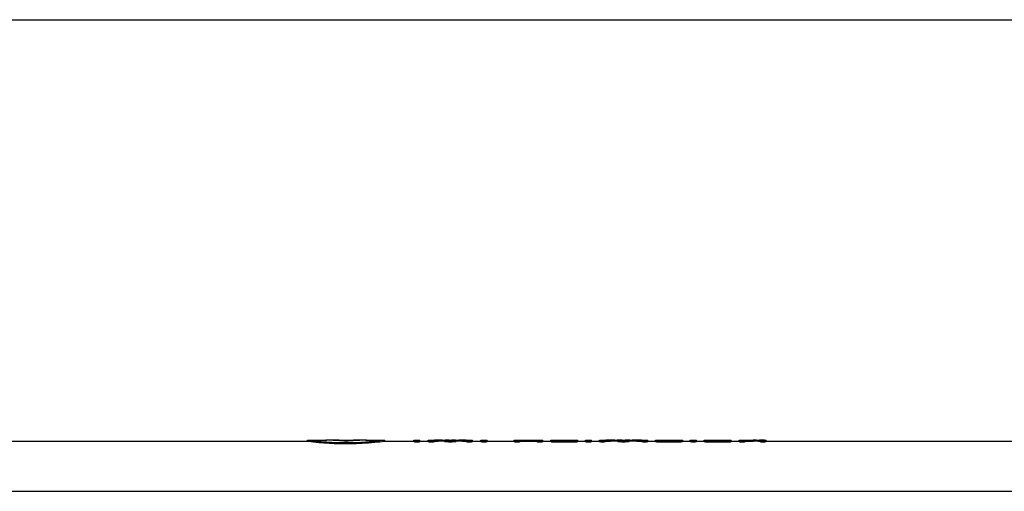
# Model space of a CAD drawing. Units: millimetres. Extents: x 0 to 841, y 0 to 594.
# Drawn here: x 319 to 421, y 545 to 594 of the extents above; entities that cross this region are included whole.
import ezdxf

# ---------------------------------------------------------------- set-up
doc = ezdxf.new("R2010")
doc.units = ezdxf.units.MM
doc.header["$LTSCALE"] = 46.255
doc.layers.get('0').update_dxf_attribs({"linetype": 'CONTINUOUS'})
doc.layers.add('A_STD', color=7, linetype='CONTINUOUS')

msp = doc.modelspace()

# ---------------------------------------------------------------- linework, layer by layer
at = {"color": 7, "linetype": 'Continuous'}
for p, q in [((0, 594), (841, 594)), ((676.73, 545.07), (68.99, 545.07))]:
    msp.add_line(p, q, dxfattribs=at)
at = {"layer": 'A_STD', "color": 7, "linetype": 'Continuous'}
for p, q in [((349.03, 550.28), (349.03, 550.38)), ((349.03, 550.38), (350.93, 550.38)), ((349.03, 550.38), (349.1, 550.37)), ((350.93, 550.38), (350.93, 550.38)), ((350.94, 550.38), (350.93, 550.38)), ((350.93, 550.38), (350.93, 550.38)), ((350.94, 550.38), (350.94, 550.38)), ((350.94, 550.38), (350.95, 550.38)), ((350.95, 550.38), (350.94, 550.38)), ((350.95, 550.38), (350.96, 550.38)), ((350.96, 550.38), (350.97, 550.38)), ((350.99, 550.38), (350.96, 550.38)), ((350.97, 550.38), (350.99, 550.38)), ((351.63, 550.36), (351.63, 550.38)), ((351.63, 550.38), (351.65, 550.38)), ((351.65, 550.38), (351.66, 550.38)), ((351.66, 550.36), (351.66, 550.38)), ((351.66, 550.38), (354.4, 550.38)), ((352.91, 550.26), (352.91, 550.33)), ((353.15, 550.26), (353.15, 550.33)), ((354.4, 550.36), (354.4, 550.38)), ((354.4, 550.38), (354.43, 550.38)), ((354.43, 550.36), (354.43, 550.38)), ((355.09, 550.38), (355.07, 550.38)), ((355.07, 550.38), (355.13, 550.38)), ((355.13, 550.38), (355.09, 550.38)), ((355.13, 550.38), (357.03, 550.38)), ((357.03, 550.28), (357.03, 550.38)), ((357.03, 550.38), (357.03, 550.38)), ((360.03, 550.24), (360.03, 550.38)), ((360.03, 550.38), (360.68, 550.38)), ((360.68, 550.24), (360.68, 550.38)), ((361.53, 550.24), (361.53, 550.38)), ((361.53, 550.38), (362.18, 550.38)), ((362.18, 550.24), (362.18, 550.38)), ((362.58, 550.38), (363.28, 550.38)), ((363.23, 550.24), (363.23, 550.34)), ((364.37, 550.38), (365.08, 550.38)), ((364.43, 550.24), (364.43, 550.34)), ((365.48, 550.38), (365.48, 550.35)), ((365.48, 550.38), (366.13, 550.38)), ((365.48, 550.24), (365.48, 550.34)), ((366.13, 550.24), (366.13, 550.38)), ((366.98, 550.24), (366.98, 550.38)), ((366.98, 550.38), (367.63, 550.38)), ((367.63, 550.24), (367.63, 550.38)), ((370.43, 550.24), (370.43, 550.38)), ((370.43, 550.38), (371.08, 550.38)), ((371.08, 550.24), (371.08, 550.38)), ((371.08, 550.38), (372.78, 550.38)), ((372.78, 550.24), (372.78, 550.38)), ((372.78, 550.38), (373.43, 550.38)), ((373.43, 550.24), (373.43, 550.38)), ((374.23, 550.24), (374.23, 550.38)), ((374.23, 550.38), (374.88, 550.38)), ((374.55, 550.22), (374.55, 550.32)), ((374.55, 550.32), (376.7, 550.32)), ((374.88, 550.35), (374.88, 550.38)), ((374.88, 550.38), (376.7, 550.38)), ((376.7, 550.35), (374.88, 550.35)), ((376.7, 550.35), (376.7, 550.38)), ((376.7, 550.22), (376.7, 550.32)), ((376.79, 550.38), (376.84, 550.38)), ((376.84, 550.38), (376.89, 550.38)), ((376.89, 550.38), (377.03, 550.38)), ((377.03, 550.24), (377.03, 550.38)), ((377.03, 550.38), (377.03, 550.38)), ((377.83, 550.24), (377.83, 550.38)), ((377.83, 550.38), (378.48, 550.38)), ((378.48, 550.24), (378.48, 550.38)), ((379.28, 550.24), (379.28, 550.38)), ((379.28, 550.38), (379.93, 550.38)), ((379.93, 550.24), (379.93, 550.38)), ((380.42, 550.38), (381.14, 550.38)), ((381.21, 550.24), (381.21, 550.34)), ((382.38, 550.24), (382.38, 550.34)), ((382.45, 550.38), (383.17, 550.38)), ((383.66, 550.38), (383.66, 550.35)), ((383.66, 550.38), (384.31, 550.38)), ((383.66, 550.24), (383.66, 550.34)), ((384.31, 550.24), (384.31, 550.38)), ((385.11, 550.24), (385.11, 550.38)), ((385.11, 550.38), (385.76, 550.38)), ((385.41, 550.22), (385.41, 550.32)), ((385.41, 550.32), (387.61, 550.32)), ((385.76, 550.35), (385.76, 550.38)), ((385.76, 550.38), (387.61, 550.38)), ((387.61, 550.35), (385.76, 550.35)), ((387.61, 550.35), (387.61, 550.38)), ((387.61, 550.22), (387.61, 550.32)), ((387.69, 550.38), (387.72, 550.38)), ((387.8, 550.38), (387.93, 550.38)), ((387.91, 550.24), (387.91, 550.34)), ((387.93, 550.28), (387.93, 550.38)), ((387.93, 550.38), (387.93, 550.38)), ((388.71, 550.24), (388.71, 550.38)), ((388.71, 550.38), (389.36, 550.38)), ((389.36, 550.24), (389.36, 550.38)), ((390.16, 550.24), (390.16, 550.38)), ((390.16, 550.38), (390.82, 550.38)), ((390.48, 550.22), (390.48, 550.32)), ((390.48, 550.32), (392.63, 550.32)), ((390.82, 550.35), (390.82, 550.38)), ((390.82, 550.38), (392.63, 550.38)), ((392.63, 550.35), (390.82, 550.35)), ((392.63, 550.35), (392.63, 550.38)), ((392.63, 550.22), (392.63, 550.32)), ((392.72, 550.38), (392.77, 550.38)), ((392.77, 550.38), (392.82, 550.38)), ((392.82, 550.38), (392.96, 550.38)), ((392.96, 550.24), (392.96, 550.38)), ((392.96, 550.38), (392.96, 550.38)), ((393.76, 550.24), (393.76, 550.38)), ((393.76, 550.38), (394.41, 550.38)), ((394.41, 550.24), (394.41, 550.38)), ((394.41, 550.38), (395.22, 550.38)), ((395.22, 550.28), (395.22, 550.38)), ((395.22, 550.38), (395.9, 550.38)), ((395.94, 550.23), (395.94, 550.33)), ((396.56, 550.24), (396.56, 550.37)), ((67.52, 550.28), (349.03, 550.28)), ((349.03, 550.28), (349.1, 550.27)), ((357.03, 550.28), (360.03, 550.28)), ((360.68, 550.28), (361.53, 550.28)), ((362.18, 550.28), (362.58, 550.28)), ((365.08, 550.28), (365.48, 550.28)), ((366.13, 550.28), (366.98, 550.28)), ((367.63, 550.28), (370.43, 550.28)), ((371.08, 550.28), (372.78, 550.28)), ((373.43, 550.28), (374.23, 550.28)), ((374.55, 550.22), (376.7, 550.22)), ((377.03, 550.28), (377.83, 550.28)), ((378.48, 550.28), (379.28, 550.28)), ((379.93, 550.28), (380.42, 550.28)), ((383.17, 550.28), (383.66, 550.28)), ((384.31, 550.28), (385.11, 550.28)), ((385.41, 550.22), (387.61, 550.22)), ((387.91, 550.28), (387.93, 550.28)), ((387.93, 550.28), (388.71, 550.28)), ((387.93, 550.28), (387.93, 550.28)), ((389.36, 550.28), (390.16, 550.28)), ((390.48, 550.22), (392.63, 550.22)), ((392.96, 550.28), (393.76, 550.28)), ((394.41, 550.28), (395.22, 550.28)), ((396.56, 550.28), (678.2, 550.28))]:
    msp.add_line(p, q, dxfattribs=at)
for centre, radius, start, end in [((353.1, 581.98), 31.86, 262.7866, 265.9806), ((352.97, 581.83), 31.7, 274.0113, 277.3433), ((376.7, 581.47), 31.09, 270.0001, 270.1549), ((387.61, 581.47), 31.09, 270.0001, 270.1549), ((387.61, 581.51), 31.12, 270.2051, 270.3439), ((392.63, 581.47), 31.09, 270.0001, 270.1549), ((396.23, 555.02), 4.7, 268.0724, 271.4085), ((396.22, 527.43), 22.96, 89.7981, 90.0052), ((396.26, 536.98), 13.4, 89.5956, 89.7869), ((396.29, 541.23), 9.15, 89.3431, 89.5981), ((353.05, 581.33), 31.2, 265.9961, 266.296), ((353.03, 581), 30.88, 266.2898, 273.7102), ((353.01, 581.33), 31.2, 273.704, 274.0039)]:
    msp.add_arc(centre, radius, start, end, dxfattribs=at)
for centre, major_axis, ratio, start_param, end_param in [((350.86, 519.33), (0, 31.06), 0.72, 6.196935, 6.277541), ((351.6, 519.33), (0, 31.06), 0.72, -0.058556, -0.002822), ((354.46, 519.33), (0, 31.06), 0.72, 0.002822, 0.058556), ((355.2, 519.33), (0, 31.06), 0.72, 0.005644, 0.086251), ((362.58, 519.33), (0, 31.06), 0.40383, -0.051329, 0.032205), ((363.28, 519.33), (0, 31.06), 0.40383, 6.239702, 6.283185), ((364.37, 519.33), (0, 31.06), 0.40383, 6.283185, 6.326669), ((365.08, 519.33), (0, 31.06), 0.40383, 6.25098, 6.334515), ((380.42, 519.33), (0, 31.06), 0.486013, -0.052643, 0.032205), ((381.14, 519.33), (0, 31.06), 0.486013, 6.239702, 6.283185), ((382.45, 519.33), (0, 31.06), 0.486013, 6.283185, 6.326669), ((383.17, 519.33), (0, 31.06), 0.486013, 6.25098, 6.335828), ((395.06, 519.33), (0, 31.06), 0.486013, -0.058381, -0.010465), ((395.78, 519.33), (0, 31.06), 0.486013, 6.233966, 6.275671), ((362.58, 519.33), (0, 30.96), 0.40383, -0.051495, 0), ((365.08, 519.33), (0, 30.96), 0.40383, 0, 0.051495), ((380.42, 519.33), (0, 30.96), 0.486013, -0.052813, 0), ((383.17, 519.33), (0, 30.96), 0.486013, 6.283185, 6.335998), ((395.06, 519.33), (0, 30.96), 0.486013, -0.05857, -0.010499)]:
    msp.add_ellipse(centre, major_axis=major_axis, ratio=ratio, start_param=start_param, end_param=end_param, dxfattribs=at)
for points in [[(352.91, 550.33), (352.95, 550.33), (353.03, 550.33), (353.11, 550.33), (353.15, 550.33)], [(353.27, 550.27), (353.19, 550.26), (353.03, 550.25), (352.87, 550.26), (352.79, 550.27)]]:
    msp.add_open_spline(points, degree=3, dxfattribs=at)
for points, knots in [([(360.03, 550.34), (360.03, 550.34), (360.04, 550.33), (360.06, 550.33), (360.09, 550.33), (360.13, 550.32), (360.18, 550.32), (360.25, 550.32), (360.35, 550.32), (360.46, 550.32), (360.53, 550.32), (360.58, 550.32), (360.62, 550.33), (360.65, 550.33), (360.67, 550.33), (360.68, 550.34), (360.68, 550.34)], [0, 0, 0, 0, 0.01094, 0.039716, 0.085917, 0.147909, 0.223384, 0.309464, 0.5, 0.690536, 0.776616, 0.852091, 0.914083, 0.960284, 0.98906, 1, 1, 1, 1]), ([(361.53, 550.34), (361.53, 550.34), (361.54, 550.33), (361.56, 550.33), (361.59, 550.33), (361.63, 550.32), (361.68, 550.32), (361.75, 550.32), (361.85, 550.32), (361.96, 550.32), (362.03, 550.32), (362.08, 550.32), (362.12, 550.33), (362.15, 550.33), (362.17, 550.33), (362.18, 550.34), (362.18, 550.34)], [0, 0, 0, 0, 0.01094, 0.039716, 0.085917, 0.147909, 0.223384, 0.309464, 0.5, 0.690536, 0.776616, 0.852091, 0.914083, 0.960284, 0.98906, 1, 1, 1, 1]), ([(363.23, 550.34), (363.31, 550.33), (363.51, 550.32), (363.83, 550.32), (364.15, 550.32), (364.35, 550.33), (364.43, 550.34)], [0, 0, 0, 0, 0.198598, 0.5, 0.801402, 1, 1, 1, 1]), ([(365.48, 550.34), (365.48, 550.34), (365.49, 550.33), (365.51, 550.33), (365.54, 550.33), (365.58, 550.32), (365.63, 550.32), (365.7, 550.32), (365.8, 550.32), (365.91, 550.32), (365.98, 550.32), (366.03, 550.32), (366.07, 550.33), (366.1, 550.33), (366.12, 550.33), (366.13, 550.34), (366.13, 550.34)], [0, 0, 0, 0, 0.01094, 0.039716, 0.085917, 0.147909, 0.223384, 0.309464, 0.5, 0.690536, 0.776616, 0.852091, 0.914083, 0.960284, 0.98906, 1, 1, 1, 1]), ([(366.98, 550.34), (366.98, 550.34), (366.99, 550.33), (367.01, 550.33), (367.04, 550.33), (367.08, 550.32), (367.13, 550.32), (367.2, 550.32), (367.3, 550.32), (367.41, 550.32), (367.48, 550.32), (367.53, 550.32), (367.57, 550.33), (367.6, 550.33), (367.62, 550.33), (367.63, 550.34), (367.63, 550.34)], [0, 0, 0, 0, 0.01094, 0.039716, 0.085917, 0.147909, 0.223384, 0.309464, 0.5, 0.690536, 0.776616, 0.852091, 0.914083, 0.960284, 0.98906, 1, 1, 1, 1]), ([(370.43, 550.34), (370.43, 550.34), (370.44, 550.33), (370.46, 550.33), (370.49, 550.33), (370.53, 550.32), (370.58, 550.32), (370.65, 550.32), (370.75, 550.32), (370.86, 550.32), (370.93, 550.32), (370.98, 550.32), (371.02, 550.33), (371.05, 550.33), (371.07, 550.33), (371.08, 550.34), (371.08, 550.34)], [0, 0, 0, 0, 0.01094, 0.039716, 0.085917, 0.147909, 0.223384, 0.309464, 0.5, 0.690536, 0.776616, 0.852091, 0.914083, 0.960284, 0.98906, 1, 1, 1, 1]), ([(372.78, 550.34), (372.78, 550.34), (372.79, 550.33), (372.81, 550.33), (372.84, 550.33), (372.88, 550.32), (372.93, 550.32), (373, 550.32), (373.1, 550.32), (373.21, 550.32), (373.28, 550.32), (373.33, 550.32), (373.37, 550.33), (373.4, 550.33), (373.42, 550.33), (373.43, 550.34), (373.43, 550.34)], [0, 0, 0, 0, 0.01094, 0.039716, 0.085917, 0.147909, 0.223384, 0.309464, 0.5, 0.690536, 0.776616, 0.852091, 0.914083, 0.960284, 0.98906, 1, 1, 1, 1]), ([(374.23, 550.34), (374.23, 550.34), (374.24, 550.33), (374.26, 550.33), (374.29, 550.33), (374.33, 550.32), (374.38, 550.32), (374.45, 550.32), (374.51, 550.32), (374.55, 550.32)], [0, 0, 0, 0, 0.021881, 0.079431, 0.171832, 0.295822, 0.446774, 0.618897, 1, 1, 1, 1]), ([(377.03, 550.34), (377.03, 550.34), (377.02, 550.34), (377, 550.34), (376.97, 550.35), (376.93, 550.35), (376.88, 550.35), (376.81, 550.35), (376.75, 550.35), (376.7, 550.35)], [0, 0, 0, 0, 0.021706, 0.079101, 0.171428, 0.295424, 0.446433, 0.618657, 1, 1, 1, 1]), ([(376.7, 550.32), (376.75, 550.32), (376.81, 550.32), (376.88, 550.32), (376.93, 550.32), (376.97, 550.33), (377, 550.33), (377.02, 550.33), (377.03, 550.34), (377.03, 550.34)], [0, 0, 0, 0, 0.381105, 0.553229, 0.704174, 0.828168, 0.920571, 0.978116, 1, 1, 1, 1]), ([(377.83, 550.34), (377.83, 550.34), (377.84, 550.33), (377.86, 550.33), (377.89, 550.33), (377.93, 550.32), (377.98, 550.32), (378.05, 550.32), (378.15, 550.32), (378.26, 550.32), (378.33, 550.32), (378.38, 550.32), (378.42, 550.33), (378.45, 550.33), (378.47, 550.33), (378.48, 550.34), (378.48, 550.34)], [0, 0, 0, 0, 0.01094, 0.039716, 0.085917, 0.147909, 0.223384, 0.309464, 0.5, 0.690536, 0.776616, 0.852091, 0.914083, 0.960284, 0.98906, 1, 1, 1, 1]), ([(379.28, 550.34), (379.28, 550.34), (379.29, 550.33), (379.31, 550.33), (379.34, 550.33), (379.38, 550.33), (379.43, 550.32), (379.5, 550.32), (379.6, 550.32), (379.71, 550.32), (379.78, 550.32), (379.83, 550.33), (379.87, 550.33), (379.9, 550.33), (379.92, 550.33), (379.93, 550.34), (379.93, 550.34)], [0, 0, 0, 0, 0.010904, 0.039671, 0.085872, 0.147869, 0.223353, 0.309442, 0.5, 0.690558, 0.776647, 0.852131, 0.914128, 0.960329, 0.989096, 1, 1, 1, 1]), ([(381.21, 550.34), (381.29, 550.33), (381.48, 550.32), (381.79, 550.32), (382.1, 550.32), (382.3, 550.33), (382.38, 550.34)], [0, 0, 0, 0, 0.205209, 0.5, 0.794791, 1, 1, 1, 1]), ([(383.66, 550.34), (383.66, 550.34), (383.67, 550.33), (383.69, 550.33), (383.72, 550.33), (383.76, 550.33), (383.81, 550.32), (383.88, 550.32), (383.98, 550.32), (384.09, 550.32), (384.16, 550.32), (384.21, 550.33), (384.25, 550.33), (384.28, 550.33), (384.3, 550.33), (384.31, 550.34), (384.31, 550.34)], [0, 0, 0, 0, 0.010904, 0.039671, 0.085872, 0.147869, 0.223353, 0.309442, 0.5, 0.690558, 0.776647, 0.852131, 0.914128, 0.960329, 0.989096, 1, 1, 1, 1]), ([(385.11, 550.34), (385.11, 550.34), (385.12, 550.33), (385.13, 550.33), (385.16, 550.33), (385.2, 550.33), (385.24, 550.32), (385.32, 550.32), (385.37, 550.32), (385.41, 550.32)], [0, 0, 0, 0, 0.021802, 0.079328, 0.171726, 0.295726, 0.446697, 0.618843, 1, 1, 1, 1]), ([(387.91, 550.34), (387.91, 550.34), (387.9, 550.34), (387.88, 550.35), (387.86, 550.35), (387.82, 550.35), (387.77, 550.35), (387.7, 550.35), (387.65, 550.35), (387.61, 550.35)], [0, 0, 0, 0, 0.021623, 0.079001, 0.171353, 0.295361, 0.446368, 0.618609, 1, 1, 1, 1]), ([(387.61, 550.32), (387.65, 550.32), (387.7, 550.32), (387.77, 550.32), (387.82, 550.33), (387.86, 550.33), (387.88, 550.33), (387.9, 550.33), (387.91, 550.34), (387.91, 550.34)], [0, 0, 0, 0, 0.381174, 0.553325, 0.704274, 0.828279, 0.9207, 0.978215, 1, 1, 1, 1]), ([(388.71, 550.34), (388.71, 550.34), (388.72, 550.33), (388.74, 550.33), (388.77, 550.33), (388.81, 550.33), (388.86, 550.32), (388.93, 550.32), (389.03, 550.32), (389.14, 550.32), (389.21, 550.32), (389.26, 550.33), (389.3, 550.33), (389.33, 550.33), (389.35, 550.33), (389.36, 550.34), (389.36, 550.34)], [0, 0, 0, 0, 0.010904, 0.039671, 0.085872, 0.147869, 0.223353, 0.309442, 0.5, 0.690558, 0.776647, 0.852131, 0.914128, 0.960329, 0.989096, 1, 1, 1, 1]), ([(390.16, 550.34), (390.16, 550.34), (390.17, 550.33), (390.19, 550.33), (390.22, 550.33), (390.26, 550.32), (390.31, 550.32), (390.38, 550.32), (390.44, 550.32), (390.48, 550.32)], [0, 0, 0, 0, 0.021881, 0.079431, 0.171832, 0.295822, 0.446774, 0.618897, 1, 1, 1, 1]), ([(392.96, 550.34), (392.96, 550.34), (392.95, 550.34), (392.93, 550.34), (392.9, 550.35), (392.86, 550.35), (392.81, 550.35), (392.74, 550.35), (392.68, 550.35), (392.63, 550.35)], [0, 0, 0, 0, 0.021706, 0.079101, 0.171428, 0.295424, 0.446433, 0.618657, 1, 1, 1, 1]), ([(392.63, 550.32), (392.68, 550.32), (392.74, 550.32), (392.81, 550.32), (392.86, 550.32), (392.9, 550.33), (392.93, 550.33), (392.95, 550.33), (392.96, 550.34), (392.96, 550.34)], [0, 0, 0, 0, 0.381105, 0.553229, 0.704174, 0.828168, 0.920571, 0.978116, 1, 1, 1, 1]), ([(393.76, 550.34), (393.76, 550.34), (393.77, 550.33), (393.79, 550.33), (393.82, 550.33), (393.86, 550.32), (393.91, 550.32), (393.98, 550.32), (394.08, 550.32), (394.19, 550.32), (394.26, 550.32), (394.31, 550.32), (394.35, 550.33), (394.38, 550.33), (394.4, 550.33), (394.41, 550.34), (394.41, 550.34)], [0, 0, 0, 0, 0.01094, 0.039716, 0.085917, 0.147909, 0.223385, 0.309464, 0.5, 0.690536, 0.776615, 0.852091, 0.914083, 0.960284, 0.98906, 1, 1, 1, 1]), ([(395.9, 550.38), (395.93, 550.38), (396.04, 550.38), (396.14, 550.38), (396.22, 550.38)], [0, 0, 0, 0, 0.27198, 1, 1, 1, 1]), ([(395.94, 550.33), (395.95, 550.33), (396, 550.32), (396.04, 550.32), (396.08, 550.32)], [0, 0, 0, 0, 0.186546, 1, 1, 1, 1]), ([(396.35, 550.32), (396.38, 550.32), (396.43, 550.32), (396.49, 550.33), (396.52, 550.33), (396.54, 550.33), (396.55, 550.33), (396.56, 550.34), (396.56, 550.34)], [0, 0, 0, 0, 0.403457, 0.721083, 0.838545, 0.924876, 0.97842, 1, 1, 1, 1]), ([(396.39, 550.38), (396.41, 550.38), (396.46, 550.38), (396.51, 550.38), (396.53, 550.38), (396.55, 550.38), (396.55, 550.37), (396.56, 550.37), (396.56, 550.37)], [0, 0, 0, 0, 0.428821, 0.741034, 0.851659, 0.931373, 0.980156, 1, 1, 1, 1]), ([(396.56, 550.34), (396.56, 550.34), (396.54, 550.34), (396.53, 550.34), (396.53, 550.35)], [0, 0, 0, 0, 0.270201, 1, 1, 1, 1]), ([(349.1, 550.27), (350.53, 550.09), (352.83, 549.96), (355.48, 550.1), (356.68, 550.24), (357.03, 550.28)], [0, 0, 0, 0, 0.542835, 0.868121, 1, 1, 1, 1]), ([(360.03, 550.24), (360.03, 550.23), (360.04, 550.23), (360.06, 550.23), (360.09, 550.23), (360.13, 550.22), (360.18, 550.22), (360.25, 550.22), (360.35, 550.22), (360.46, 550.22), (360.53, 550.22), (360.58, 550.22), (360.62, 550.23), (360.65, 550.23), (360.67, 550.23), (360.68, 550.23), (360.68, 550.24)], [0, 0, 0, 0, 0.010949, 0.039725, 0.085927, 0.14792, 0.22339, 0.309469, 0.5, 0.690531, 0.77661, 0.85208, 0.914073, 0.960275, 0.989051, 1, 1, 1, 1]), ([(361.53, 550.24), (361.53, 550.23), (361.54, 550.23), (361.56, 550.23), (361.59, 550.23), (361.63, 550.22), (361.68, 550.22), (361.75, 550.22), (361.85, 550.22), (361.96, 550.22), (362.03, 550.22), (362.08, 550.22), (362.12, 550.23), (362.15, 550.23), (362.17, 550.23), (362.18, 550.23), (362.18, 550.24)], [0, 0, 0, 0, 0.010949, 0.039725, 0.085927, 0.14792, 0.22339, 0.309469, 0.5, 0.690531, 0.77661, 0.85208, 0.914073, 0.960275, 0.989051, 1, 1, 1, 1]), ([(363.23, 550.24), (363.31, 550.23), (363.51, 550.22), (363.83, 550.22), (364.15, 550.22), (364.35, 550.23), (364.43, 550.24)], [0, 0, 0, 0, 0.198599, 0.500002, 0.801404, 1, 1, 1, 1]), ([(365.48, 550.24), (365.48, 550.23), (365.49, 550.23), (365.51, 550.23), (365.54, 550.23), (365.58, 550.22), (365.63, 550.22), (365.7, 550.22), (365.8, 550.22), (365.91, 550.22), (365.98, 550.22), (366.03, 550.22), (366.07, 550.23), (366.1, 550.23), (366.12, 550.23), (366.13, 550.23), (366.13, 550.24)], [0, 0, 0, 0, 0.010949, 0.039725, 0.085927, 0.14792, 0.22339, 0.309469, 0.5, 0.690531, 0.77661, 0.85208, 0.914073, 0.960275, 0.989051, 1, 1, 1, 1]), ([(366.98, 550.24), (366.98, 550.23), (366.99, 550.23), (367.01, 550.23), (367.04, 550.23), (367.08, 550.22), (367.13, 550.22), (367.2, 550.22), (367.3, 550.22), (367.41, 550.22), (367.48, 550.22), (367.53, 550.22), (367.57, 550.23), (367.6, 550.23), (367.62, 550.23), (367.63, 550.23), (367.63, 550.24)], [0, 0, 0, 0, 0.010949, 0.039725, 0.085927, 0.14792, 0.22339, 0.309469, 0.5, 0.690531, 0.77661, 0.85208, 0.914073, 0.960275, 0.989051, 1, 1, 1, 1]), ([(370.43, 550.24), (370.43, 550.23), (370.44, 550.23), (370.46, 550.23), (370.49, 550.23), (370.53, 550.22), (370.58, 550.22), (370.65, 550.22), (370.75, 550.22), (370.86, 550.22), (370.93, 550.22), (370.98, 550.22), (371.02, 550.23), (371.05, 550.23), (371.07, 550.23), (371.08, 550.23), (371.08, 550.24)], [0, 0, 0, 0, 0.010949, 0.039725, 0.085927, 0.14792, 0.22339, 0.309469, 0.5, 0.690531, 0.77661, 0.85208, 0.914073, 0.960275, 0.989051, 1, 1, 1, 1]), ([(372.78, 550.24), (372.78, 550.23), (372.79, 550.23), (372.81, 550.23), (372.84, 550.23), (372.88, 550.22), (372.93, 550.22), (373, 550.22), (373.1, 550.22), (373.21, 550.22), (373.28, 550.22), (373.33, 550.22), (373.37, 550.23), (373.4, 550.23), (373.42, 550.23), (373.43, 550.23), (373.43, 550.24)], [0, 0, 0, 0, 0.010949, 0.039725, 0.085927, 0.14792, 0.22339, 0.309469, 0.5, 0.690531, 0.77661, 0.85208, 0.914073, 0.960275, 0.989051, 1, 1, 1, 1]), ([(374.23, 550.24), (374.23, 550.23), (374.24, 550.23), (374.26, 550.23), (374.29, 550.23), (374.33, 550.22), (374.38, 550.22), (374.45, 550.22), (374.51, 550.22), (374.55, 550.22)], [0, 0, 0, 0, 0.021901, 0.079451, 0.171847, 0.295836, 0.446802, 0.618923, 1, 1, 1, 1]), ([(376.7, 550.22), (376.75, 550.22), (376.81, 550.22), (376.88, 550.22), (376.93, 550.22), (376.97, 550.23), (377, 550.23), (377.02, 550.23), (377.03, 550.23), (377.03, 550.24)], [0, 0, 0, 0, 0.381093, 0.553211, 0.70416, 0.828147, 0.920549, 0.978101, 1, 1, 1, 1]), ([(377.83, 550.24), (377.83, 550.23), (377.84, 550.23), (377.86, 550.23), (377.89, 550.23), (377.93, 550.22), (377.98, 550.22), (378.05, 550.22), (378.15, 550.22), (378.26, 550.22), (378.33, 550.22), (378.38, 550.22), (378.42, 550.23), (378.45, 550.23), (378.47, 550.23), (378.48, 550.23), (378.48, 550.24)], [0, 0, 0, 0, 0.010949, 0.039725, 0.085927, 0.14792, 0.22339, 0.309469, 0.5, 0.690531, 0.77661, 0.85208, 0.914073, 0.960275, 0.989051, 1, 1, 1, 1]), ([(379.28, 550.24), (379.28, 550.24), (379.29, 550.23), (379.31, 550.23), (379.34, 550.23), (379.38, 550.23), (379.43, 550.22), (379.5, 550.22), (379.6, 550.22), (379.71, 550.22), (379.78, 550.22), (379.83, 550.23), (379.87, 550.23), (379.9, 550.23), (379.92, 550.23), (379.93, 550.24), (379.93, 550.24)], [0, 0, 0, 0, 0.010912, 0.03968, 0.085882, 0.14788, 0.223359, 0.309447, 0.5, 0.690553, 0.776642, 0.85212, 0.914119, 0.96032, 0.989088, 1, 1, 1, 1]), ([(381.21, 550.24), (381.29, 550.23), (381.48, 550.22), (381.79, 550.22), (382.1, 550.22), (382.3, 550.23), (382.38, 550.24)], [0, 0, 0, 0, 0.205211, 0.500001, 0.79479, 1, 1, 1, 1]), ([(383.66, 550.24), (383.66, 550.24), (383.67, 550.23), (383.69, 550.23), (383.72, 550.23), (383.76, 550.23), (383.81, 550.22), (383.88, 550.22), (383.98, 550.22), (384.09, 550.22), (384.16, 550.22), (384.21, 550.23), (384.25, 550.23), (384.28, 550.23), (384.3, 550.23), (384.31, 550.24), (384.31, 550.24)], [0, 0, 0, 0, 0.010912, 0.03968, 0.085882, 0.14788, 0.223359, 0.309447, 0.5, 0.690553, 0.776642, 0.85212, 0.914119, 0.96032, 0.989088, 1, 1, 1, 1]), ([(385.11, 550.24), (385.11, 550.24), (385.12, 550.23), (385.13, 550.23), (385.16, 550.23), (385.2, 550.23), (385.24, 550.22), (385.32, 550.22), (385.37, 550.22), (385.41, 550.22)], [0, 0, 0, 0, 0.021822, 0.079347, 0.171739, 0.295738, 0.446725, 0.618873, 1, 1, 1, 1]), ([(387.61, 550.22), (387.65, 550.22), (387.7, 550.22), (387.77, 550.22), (387.82, 550.23), (387.86, 550.23), (387.88, 550.23), (387.9, 550.23), (387.91, 550.24), (387.91, 550.24)], [0, 0, 0, 0, 0.381147, 0.553288, 0.704256, 0.828254, 0.920652, 0.978181, 1, 1, 1, 1]), ([(388.71, 550.24), (388.71, 550.24), (388.72, 550.23), (388.74, 550.23), (388.77, 550.23), (388.81, 550.23), (388.86, 550.22), (388.93, 550.22), (389.03, 550.22), (389.14, 550.22), (389.21, 550.22), (389.26, 550.23), (389.3, 550.23), (389.33, 550.23), (389.35, 550.23), (389.36, 550.24), (389.36, 550.24)], [0, 0, 0, 0, 0.010912, 0.03968, 0.085882, 0.14788, 0.223359, 0.309447, 0.5, 0.690553, 0.776642, 0.85212, 0.914119, 0.96032, 0.989088, 1, 1, 1, 1]), ([(390.16, 550.24), (390.16, 550.23), (390.17, 550.23), (390.19, 550.23), (390.22, 550.23), (390.26, 550.22), (390.31, 550.22), (390.38, 550.22), (390.44, 550.22), (390.48, 550.22)], [0, 0, 0, 0, 0.021901, 0.079451, 0.171847, 0.295836, 0.446802, 0.618923, 1, 1, 1, 1]), ([(392.63, 550.22), (392.68, 550.22), (392.74, 550.22), (392.81, 550.22), (392.86, 550.22), (392.9, 550.23), (392.93, 550.23), (392.95, 550.23), (392.96, 550.23), (392.96, 550.24)], [0, 0, 0, 0, 0.381093, 0.553211, 0.70416, 0.828147, 0.920549, 0.978101, 1, 1, 1, 1]), ([(393.76, 550.24), (393.76, 550.23), (393.77, 550.23), (393.79, 550.23), (393.82, 550.23), (393.86, 550.22), (393.91, 550.22), (393.98, 550.22), (394.08, 550.22), (394.19, 550.22), (394.26, 550.22), (394.31, 550.22), (394.35, 550.23), (394.38, 550.23), (394.4, 550.23), (394.41, 550.23), (394.41, 550.24)], [0, 0, 0, 0, 0.010949, 0.039725, 0.085927, 0.14792, 0.22339, 0.309469, 0.5, 0.690531, 0.77661, 0.85208, 0.914073, 0.960275, 0.989051, 1, 1, 1, 1]), ([(395.94, 550.23), (395.99, 550.22), (396.08, 550.22), (396.2, 550.22), (396.3, 550.22), (396.4, 550.22), (396.47, 550.22), (396.52, 550.23), (396.54, 550.23), (396.55, 550.23), (396.56, 550.24), (396.56, 550.24)], [0, 0, 0, 0, 0.245981, 0.414947, 0.590357, 0.752566, 0.883488, 0.932519, 0.968718, 0.991179, 1, 1, 1, 1])]:
    msp.add_open_spline(points, degree=3, knots=knots, dxfattribs=at)

doc.saveas('drawing.dxf')
